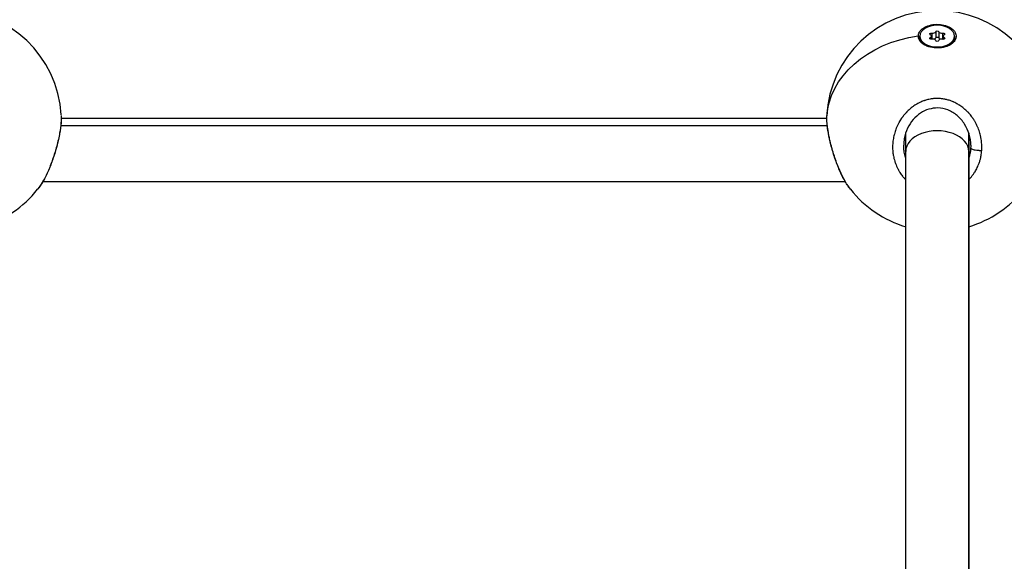
# Model space of a CAD drawing. Units: millimetres. Extents: x -302 to 12336, y 14 to 3266.
# Drawn here: x 1825 to 2074, y 1538 to 1676 of the extents above; entities that cross this region are included whole.
import ezdxf

# ---------------------------------------------------------------- set-up
doc = ezdxf.new("R2010")
doc.units = ezdxf.units.MM
doc.styles.get("Standard").update_dxf_attribs({"font": 'arial.ttf'})
doc.dimstyles.new('ISO-25', dxfattribs={"dimtxt": 2.5, "dimasz": 2.5, "dimexe": 1.25, "dimexo": 0.625, "dimtad": 1, "dimtxsty": 'Standard', "dimcen": 2.5, "dimadec": 0, "dimazin": 0, "dimtfac": 1, "dimtmove": 0, "dimatfit": 3, "dimfxl": 1, "dimarcsym": 0})

# ---------------------------------------------------------------- blocks, each defined once
blk = doc.blocks.new('*D2')
at = {"color": 0, "lineweight": -2, "transparency": 16777216}
for p, q in [((13.88, 1780.89), (13.88, 1842.14)), ((4096.04, 1780.89), (4096.04, 1842.14)), ((93.88, 1840.89), (4016.04, 1840.89))]:
    blk.add_line(p, q, dxfattribs=at)
at = {"color": 0, "transparency": 16777216}
for points in [[(93.88, 1854.22), (93.88, 1827.55), (13.88, 1840.89)], [(4016.04, 1854.22), (4016.04, 1827.55), (4096.04, 1840.89)]]:
    blk.add_solid(points, dxfattribs=at)
at = {"layer": 'Defpoints', "color": 0, "transparency": 16777216}
for p in [(4096.04, 1840.89), (13.88, 1331.06), (4096.04, 1331.06)]:
    blk.add_point(p, dxfattribs=at)
at = {"color": 0, "transparency": 16777216, "insert": (2054.96, 1967.47), "char_height": 150, "attachment_point": 5}
blk.add_mtext('410', dxfattribs=at)
blk = doc.blocks.new('TOP')
for p, q in [((2053.59, 1672.23), (2053.59, 1670.69)), ((2054.58, 1672.59), (2054.58, 1671.02)), ((2055.34, 1672.59), (2055.34, 1671.02)), ((2056.33, 1672.23), (2056.33, 1670.69)), ((2050.56, 1671.15), (2050.56, 1671.46)), ((2050.56, 1671.46), (2050.56, 1671.15)), ((2053.21, 1671.11), (2053.21, 1670.73)), ((2053.49, 1671.46), (2053.49, 1670.68)), ((2056.43, 1671.46), (2056.43, 1670.68)), ((2056.71, 1671.11), (2056.71, 1670.73)), ((2059.36, 1671.46), (2059.36, 1671.15)), ((2051.84, 1669.17), (2051.44, 1669.5)), ((2058.08, 1669.17), (2058.48, 1669.5)), ((1832.94, 1650.53), (1832.93, 1650.53)), ((2026.98, 1650.53), (1832.94, 1650.53)), ((2045.87, 1650.53), (2045.87, 1650.53)), ((2046.96, 1651.92), (2046.96, 1651.92)), ((2062.96, 1651.92), (2062.96, 1651.92)), ((2062.96, 1651.92), (2062.96, 1651.92)), ((2063.46, 1651.33), (2063.46, 1651.34)), ((2064.05, 1650.53), (2064.05, 1650.53)), ((1832.82, 1648.79), (2027.09, 1648.79)), ((2044.88, 1648.79), (2044.88, 1648.79)), ((2065.04, 1648.79), (2065.04, 1648.79)), ((2046.96, 1642.17), (2046.96, 1646.89)), ((2062.96, 1646.89), (2062.96, 1642.17)), ((2062.96, 1642.17), (2062.96, 1646.89)), ((2046.96, 1533.61), (2046.96, 1642.17)), ((2062.96, 1642.17), (2062.96, 1533.61)), ((2062.96, 1533.61), (2062.96, 1642.17)), ((1828.23, 1634.53), (1828.23, 1634.53)), ((2031.68, 1634.53), (1828.24, 1634.53)), ((2031.69, 1634.53), (2031.69, 1634.53))]:
    blk.add_line(p, q)
for centre, start, end in [((1804.96, 1649.96), 3.1208, 177.2907), ((2054.96, 1649.96), 3.1208, 177.2907), ((1804.96, 1649.96), 286.6015, 321.7475), ((2054.96, 1649.96), 218.2525, 253.3985), ((2054.96, 1649.96), 286.6015, 321.7475)]:
    blk.add_arc(centre, 28, start, end)
at = {"extrusion": (0, 0, -1)}
for centre, major_axis, ratio, start_param, end_param in [((2054.96, 1671.46), (4.4, 0), 0.62349, -3.141592653590581, 3.141592653589005), ((2053.44, 1672.01), (-0.387, 0), 0.62349, -0.913517, 1.960715), ((2054.96, 1672.55), (-0.387, 0), 0.62349, 0.13368, 3.007912), ((2056.47, 1672.01), (0.387, 0), 0.62349, -1.960715, 0.913517), ((2054.96, 1649.96), (-28, 0), 0.781831, 0.038477, 1.398812), ((2054.96, 1671.45), (-4.79, 0), 0.62673, -0.62178, 0.023898), ((2054.96, 1671.15), (-4.4, 0), 0.62349, -0.979659, 0), ((2053.44, 1670.92), (-0.387, 0), 0.62349, -1.960715, 0.913517), ((2053.44, 1670.45), (0.387, 0), 0.62349, -1.459929, -1.364674), ((2054.96, 1670.99), (-0.387, 0), 0.62349, 0.13368, 3.007912), ((2054.96, 1670.37), (0.387, 0), 0.62349, 0.13368, 3.007912), ((2056.47, 1670.92), (0.387, 0), 0.62349, -0.913517, 1.960715), ((2056.47, 1670.45), (0.387, 0), 0.62349, -1.776919, -1.681664), ((2054.96, 1671.15), (4.4, 0), 0.62349, 0, 0.979659), ((2052.65, 1643.98), (9.54, -5.17), 0.979353, -0.488051, -0.420579)]:
    blk.add_ellipse(centre, major_axis=major_axis, ratio=ratio, start_param=start_param, end_param=end_param, dxfattribs=at)
for centre, major_axis, ratio, start_param, end_param in [((2053.86, 1672.65), (0.718, 0), 0.62349, -1.960715, -0.13368), ((2056.05, 1672.65), (-0.718, 0), 0.62349, 0.13368, 1.960715), ((2052.77, 1671.46), (0.718, 0), 0.62349, -0.913517, 0.913517), ((2053.86, 1670.28), (0.718, 0), 0.62349, 0.13368, 1.960715), ((2053.86, 1671.08), (0.718, 0), 0.62349, -1.110421, -0.13368), ((2056.05, 1671.08), (-0.718, 0), 0.62349, 0.13368, 1.110421), ((2056.05, 1670.28), (-0.718, 0), 0.62349, -1.960715, -0.13368), ((2057.15, 1671.46), (-0.718, 0), 0.62349, -0.913517, 0.913517), ((2054.96, 1642.17), (8, 0), 0.65928, 0, 3.141593)]:
    blk.add_ellipse(centre, major_axis=major_axis, ratio=ratio, start_param=start_param, end_param=end_param)
for points, knots in [([(2050.17, 1671.53), (2050.17, 1671.67), (2050.19, 1671.81), (2050.33, 1672.32), (2050.55, 1672.7), (2051.23, 1673.38), (2051.68, 1673.68), (2052.66, 1674.12), (2053.25, 1674.29), (2054.5, 1674.47), (2055.15, 1674.48), (2056.34, 1674.35), (2056.96, 1674.21), (2058.04, 1673.79), (2058.52, 1673.5), (2058.86, 1673.2), (2059.21, 1672.89), (2059.49, 1672.52), (2059.77, 1671.74), (2059.79, 1671.33), (2059.59, 1670.58), (2059.36, 1670.2), (2058.68, 1669.52), (2058.23, 1669.23), (2057.25, 1668.79), (2056.66, 1668.62), (2055.42, 1668.44), (2054.76, 1668.43), (2053.58, 1668.55), (2052.97, 1668.69), (2051.88, 1669.12), (2051.41, 1669.4), (2051.06, 1669.7)], [-1.150547, -1.150547, -1.150547, -1.150547, -1.085127, -1.085127, -0.904369, -0.904369, -0.723612, -0.723612, -0.542685, -0.542685, -0.361758, -0.361758, -0.180879, -0.180879, 0, 0, 0, 0.180642, 0.180642, 0.361283, 0.361283, 0.541636, 0.541636, 0.721988, 0.721988, 0.90217, 0.90217, 1.082352, 1.082352, 1.262582, 1.262582, 1.442812, 1.442812, 1.442812, 1.442812]), ([(2066.23, 1642.41), (2066.23, 1642.41), (2066.23, 1642.41), (2066.25, 1642.66), (2066.26, 1642.91), (2066.27, 1643.33), (2066.27, 1643.51), (2066.25, 1643.93), (2066.24, 1644.17), (2066.2, 1644.6), (2066.18, 1644.79), (2066.12, 1645.23), (2066.08, 1645.48), (2066.02, 1645.8), (2066.01, 1645.87), (2065.97, 1646.04), (2065.95, 1646.14), (2065.87, 1646.46), (2065.82, 1646.67), (2065.7, 1647.08), (2065.63, 1647.29), (2065.49, 1647.71), (2065.4, 1647.94), (2065.22, 1648.38), (2065.12, 1648.61), (2064.95, 1648.97), (2064.88, 1649.11), (2064.7, 1649.46), (2064.59, 1649.66), (2064.36, 1650.05), (2064.23, 1650.25), (2064.05, 1650.53), (2064, 1650.6), (2063.88, 1650.77), (2063.82, 1650.86), (2063.62, 1651.13), (2063.49, 1651.3), (2063.25, 1651.6), (2063.14, 1651.73), (2062.99, 1651.89), (2062.96, 1651.93), (2062.78, 1652.12), (2062.62, 1652.28), (2062.31, 1652.59), (2062.15, 1652.74), (2061.88, 1652.98), (2061.76, 1653.08), (2061.5, 1653.3), (2061.35, 1653.41), (2061.04, 1653.64), (2060.89, 1653.75), (2060.67, 1653.89), (2060.62, 1653.93), (2060.44, 1654.04), (2060.32, 1654.11), (2060.04, 1654.28), (2059.87, 1654.38), (2059.53, 1654.55), (2059.36, 1654.63), (2059.14, 1654.73), (2059.09, 1654.76), (2058.9, 1654.84), (2058.76, 1654.9), (2058.48, 1655.01), (2058.34, 1655.06), (2058.05, 1655.16), (2057.9, 1655.2), (2057.59, 1655.29), (2057.43, 1655.33), (2057.15, 1655.4), (2057.03, 1655.43), (2056.72, 1655.49), (2056.53, 1655.52), (2056.15, 1655.57), (2055.95, 1655.6), (2055.58, 1655.62), (2055.42, 1655.63), (2055.22, 1655.64), (2055.19, 1655.64), (2055.15, 1655.64), (2055.15, 1655.64), (2055.14, 1655.64), (2055.14, 1655.64), (2055.13, 1655.64), (2055.12, 1655.64), (2055.11, 1655.64), (2055.08, 1655.64), (2055.06, 1655.64), (2055.02, 1655.64), (2054.99, 1655.64), (2054.95, 1655.64), (2054.94, 1655.64), (2054.86, 1655.64), (2054.79, 1655.64), (2054.64, 1655.64), (2054.57, 1655.63), (2054.44, 1655.63), (2054.38, 1655.63), (2054.31, 1655.62), (2054.29, 1655.62), (2054.12, 1655.61), (2053.97, 1655.59), (2053.75, 1655.57), (2053.68, 1655.56), (2053.58, 1655.55), (2053.55, 1655.54), (2053.51, 1655.54), (2053.51, 1655.54), (2053.48, 1655.53), (2053.46, 1655.53), (2053.42, 1655.52), (2053.4, 1655.52), (2053.39, 1655.52), (2053.21, 1655.49), (2053.04, 1655.46), (2052.7, 1655.38), (2052.53, 1655.34), (2052.19, 1655.25), (2052.03, 1655.2), (2051.8, 1655.13), (2051.74, 1655.11), (2051.53, 1655.04), (2051.39, 1654.99), (2051.1, 1654.87), (2050.95, 1654.81), (2050.65, 1654.68), (2050.5, 1654.6), (2050.25, 1654.48), (2050.15, 1654.43), (2049.9, 1654.29), (2049.74, 1654.2), (2049.49, 1654.05), (2049.39, 1653.99), (2049.13, 1653.82), (2048.98, 1653.71), (2048.74, 1653.54), (2048.66, 1653.48), (2048.44, 1653.31), (2048.3, 1653.2), (2048.13, 1653.06), (2048.1, 1653.03), (2047.91, 1652.87), (2047.76, 1652.73), (2047.49, 1652.48), (2047.38, 1652.37), (2047.24, 1652.22), (2047.21, 1652.2), (2047.16, 1652.14), (2047.14, 1652.12), (2047.07, 1652.05), (2047.04, 1652.01), (2046.99, 1651.96), (2046.98, 1651.94), (2046.87, 1651.82), (2046.77, 1651.71), (2046.52, 1651.41), (2046.37, 1651.22), (2046.19, 1650.99), (2046.16, 1650.95), (2046, 1650.73), (2045.88, 1650.55), (2045.72, 1650.31), (2045.68, 1650.25), (2045.54, 1650.02), (2045.44, 1649.86), (2045.3, 1649.61), (2045.25, 1649.52), (2045.09, 1649.22), (2044.98, 1649), (2044.78, 1648.57), (2044.68, 1648.35), (2044.55, 1648.04), (2044.52, 1647.95), (2044.41, 1647.65), (2044.34, 1647.45), (2044.21, 1647.04), (2044.14, 1646.83), (2044.05, 1646.48), (2044.02, 1646.34), (2043.93, 1645.98), (2043.89, 1645.75), (2043.81, 1645.3), (2043.77, 1645.07), (2043.73, 1644.73), (2043.72, 1644.62), (2043.69, 1644.27), (2043.67, 1644.03), (2043.65, 1643.55), (2043.65, 1643.31), (2043.66, 1642.98), (2043.66, 1642.89), (2043.67, 1642.54), (2043.69, 1642.29), (2043.73, 1641.87), (2043.76, 1641.69), (2043.8, 1641.37), (2043.83, 1641.23), (2043.89, 1640.86), (2043.94, 1640.63), (2044.06, 1640.17), (2044.12, 1639.94), (2044.22, 1639.62), (2044.25, 1639.53), (2044.35, 1639.23), (2044.43, 1639.01), (2044.6, 1638.57), (2044.7, 1638.36), (2044.84, 1638.05), (2044.89, 1637.96), (2045, 1637.74), (2045.07, 1637.61), (2045.25, 1637.28), (2045.37, 1637.08), (2045.6, 1636.72), (2045.71, 1636.56), (2045.94, 1636.24), (2046.05, 1636.08), (2046.23, 1635.86), (2046.29, 1635.79), (2046.5, 1635.53), (2046.66, 1635.35), (2046.86, 1635.14), (2046.89, 1635.11), (2046.93, 1635.06), (2046.95, 1635.05), (2046.96, 1635.04)], [-0.000014, -0.000014, -0.000014, -0.000014, 0, 0, 0.552503, 0.552503, 0.947757, 0.947757, 1.473848, 1.473848, 1.895513, 1.895513, 2.45879, 2.45879, 2.606331, 2.606331, 2.84327, 2.84327, 3.317148, 3.317148, 3.791027, 3.791027, 4.314029, 4.314029, 4.844675, 4.844675, 5.190757, 5.190757, 5.68654, 5.68654, 6.191002, 6.191002, 6.397358, 6.397358, 6.634297, 6.634297, 7.108175, 7.108175, 7.474312, 7.474312, 7.582054, 7.582054, 8.058365, 8.058365, 8.52981, 8.52981, 8.845729, 8.845729, 9.260251, 9.260251, 9.66472, 9.66472, 9.808108, 9.808108, 10.109405, 10.109405, 10.525135, 10.525135, 10.930753, 10.930753, 11.041323, 11.041323, 11.37308, 11.37308, 11.688999, 11.688999, 12.029464, 12.029464, 12.375855, 12.375855, 12.636756, 12.636756, 13.047736, 13.047736, 13.47891, 13.47891, 13.828901, 13.828901, 13.900432, 13.900432, 13.910304, 13.912772, 13.912772, 13.920177, 13.920177, 13.939922, 13.939922, 13.979411, 13.979411, 14.038646, 14.038646, 14.058391, 14.058391, 14.216351, 14.216351, 14.37431, 14.37431, 14.49278, 14.49278, 14.532269, 14.532269, 14.848188, 14.848188, 15.006148, 15.006148, 15.065383, 15.065383, 15.085128, 15.085128, 15.124617, 15.124617, 15.164107, 15.164107, 15.164107, 15.541091, 15.541091, 15.914079, 15.914079, 16.28258, 16.28258, 16.427783, 16.427783, 16.743702, 16.743702, 17.099027, 17.099027, 17.455049, 17.455049, 17.691458, 17.691458, 18.072042, 18.072042, 18.323296, 18.323296, 18.731394, 18.731394, 18.955134, 18.955134, 19.329944, 19.329944, 19.429012, 19.429012, 19.87043, 19.87043, 20.21881, 20.21881, 20.297789, 20.297789, 20.376769, 20.376769, 20.495239, 20.495239, 20.534729, 20.534729, 20.850647, 20.850647, 21.3756, 21.3756, 21.482485, 21.482485, 21.956364, 21.956364, 22.114323, 22.114323, 22.536418, 22.536418, 22.746161, 22.746161, 23.279109, 23.279109, 23.801108, 23.801108, 24.009836, 24.009836, 24.483715, 24.483715, 24.958403, 24.958403, 25.273512, 25.273512, 25.781862, 25.781862, 26.295144, 26.295144, 26.537188, 26.537188, 27.068434, 27.068434, 27.598732, 27.598732, 27.800863, 27.800863, 28.357027, 28.357027, 28.74862, 28.74862, 29.064539, 29.064539, 29.594159, 29.594159, 30.120909, 30.120909, 30.328214, 30.328214, 30.843827, 30.843827, 31.366007, 31.366007, 31.59189, 31.59189, 31.907809, 31.907809, 32.422795, 32.422795, 32.855566, 32.855566, 33.288014, 33.288014, 33.487404, 33.487404, 34.016939, 34.016939, 34.119241, 34.119241, 34.159089, 34.159089, 34.159089, 34.159089]), ([(2063.46, 1643.79), (2063.46, 1644.72), (2063.32, 1645.66), (2062.79, 1647.47), (2062.4, 1648.35), (2061.38, 1649.95), (2060.74, 1650.69), (2059.32, 1651.9), (2058.51, 1652.39), (2056.85, 1653.04), (2055.98, 1653.22), (2054.34, 1653.25), (2053.56, 1653.14), (2052.09, 1652.69), (2051.39, 1652.36), (2050.06, 1651.49), (2049.43, 1650.92), (2048.31, 1649.63), (2047.82, 1648.89), (2047.05, 1647.27), (2046.77, 1646.39), (2046.51, 1644.93), (2046.46, 1644.36), (2046.46, 1643.79)], [0.000389, 0.000389, 0.000389, 0.000389, 2.935112, 2.935112, 5.862042, 5.862042, 8.756841, 8.756841, 11.534943, 11.534943, 14.118216, 14.118216, 16.436854, 16.436854, 18.727924, 18.727924, 21.244144, 21.244144, 23.931761, 23.931761, 26.770275, 26.770275, 28.564964, 28.564964, 28.564964, 28.564964]), ([(1832.92, 1651.35), (1832.94, 1651.14), (1832.94, 1650.91), (1832.94, 1650.66), (1832.93, 1650.29), (1832.91, 1649.88), (1832.87, 1649.43), (1832.84, 1648.99), (1832.78, 1648.51), (1832.71, 1648.02), (1832.64, 1647.52), (1832.56, 1647.01), (1832.45, 1646.47), (1832.35, 1645.94), (1832.24, 1645.39), (1832.11, 1644.83), (1831.98, 1644.27), (1831.83, 1643.71), (1831.68, 1643.14), (1831.6, 1642.86), (1831.52, 1642.58), (1831.44, 1642.29), (1831.35, 1642.01), (1831.27, 1641.73), (1831.18, 1641.45), (1831, 1640.88), (1830.81, 1640.32), (1830.61, 1639.77), (1830.41, 1639.23), (1830.21, 1638.69), (1830, 1638.18), (1829.78, 1637.66), (1829.56, 1637.15), (1829.34, 1636.67), (1829.11, 1636.18), (1828.88, 1635.72), (1828.65, 1635.28), (1828.41, 1634.85), (1828.18, 1634.43), (1827.94, 1634.05), (1827.7, 1633.66), (1827.46, 1633.3), (1827.22, 1632.97), (1827.13, 1632.85), (1827.04, 1632.74), (1826.95, 1632.62)], [-41.260549, -41.260549, -41.260549, -41.260549, -40.437619, -40.437619, -40.437619, -39.173944, -39.173944, -39.173944, -37.910268, -37.910268, -37.910268, -36.646593, -36.646593, -36.646593, -35.382917, -35.382917, -35.382917, -34.119241, -34.119241, -34.119241, -33.487404, -33.487404, -33.487404, -32.855566, -32.855566, -32.855566, -31.59189, -31.59189, -31.59189, -30.328214, -30.328214, -30.328214, -29.064539, -29.064539, -29.064539, -27.800863, -27.800863, -27.800863, -26.537188, -26.537188, -26.537188, -25.273512, -25.273512, -25.273512, -24.806195, -24.806195, -24.806195, -24.806195]), ([(1832.93, 1651.29), (1832.96, 1650.55), (1832.92, 1649.7), (1832.73, 1647.91), (1832.58, 1646.97), (1832.2, 1645.06), (1831.97, 1644.09), (1831.44, 1642.14), (1831.13, 1641.16), (1830.46, 1639.24), (1830.09, 1638.29), (1829.29, 1636.48), (1828.86, 1635.62), (1827.95, 1634.01), (1827.45, 1633.27), (1826.95, 1632.63)], [0, 0, 0, 0, 3.453255, 3.453255, 6.638341, 6.638341, 9.665005, 9.665005, 12.709774, 12.709774, 15.830938, 15.830938, 19.060176, 19.060176, 22.478998, 22.478998, 22.478998, 22.478998]), ([(2032.97, 1632.62), (2032.44, 1633.3), (2031.92, 1634.09), (2030.95, 1635.82), (2030.49, 1636.78), (2029.64, 1638.75), (2029.26, 1639.79), (2028.57, 1641.85), (2028.26, 1642.9), (2027.75, 1644.91), (2027.54, 1645.9), (2027.22, 1647.73), (2027.1, 1648.59), (2026.98, 1650.07), (2026.96, 1650.71), (2026.99, 1651.29)], [0, 0, 0, 0, 3.598565, 3.598565, 7.093079, 7.093079, 10.43475, 10.43475, 13.648438, 13.648438, 16.751066, 16.751066, 19.782173, 19.782173, 22.479187, 22.479187, 22.479187, 22.479187]), ([(2032.97, 1632.62), (2032.88, 1632.73), (2032.56, 1633.16), (2031.99, 1634), (2031.28, 1635.24), (2030.58, 1636.64), (2029.93, 1638.13), (2029.3, 1639.75), (2028.83, 1641.15), (2028.49, 1642.27), (2028.16, 1643.4), (2027.85, 1644.64), (2027.57, 1645.93), (2027.36, 1646.99), (2027.17, 1648.19), (2027.03, 1649.45), (2026.98, 1650.33), (2026.98, 1650.75), (2026.98, 1650.8)], [-28.255597, -28.255597, -28.255597, -28.255597, -27.800863, -26.537188, -25.273512, -24.009836, -22.746161, -21.482485, -20.21881, -19.586972, -18.955134, -17.691458, -16.849008, -16.006558, -15.164107, -13.900432, -12.636756, -12.471522, -12.471522, -12.471522, -12.471522]), ([(2046.96, 1640.61), (2046.95, 1640.64), (2046.94, 1640.68), (2046.93, 1640.71), (2046.79, 1641.14), (2046.69, 1641.57), (2046.61, 1642.02), (2046.59, 1642.13), (2046.57, 1642.24), (2046.56, 1642.36), (2046.51, 1642.69), (2046.48, 1643.03), (2046.47, 1643.38), (2046.46, 1643.51), (2046.46, 1643.65), (2046.46, 1643.79)], [22.650827, 22.650827, 22.650827, 22.650827, 22.746161, 22.746161, 22.746161, 24.009836, 24.009836, 24.009836, 24.325755, 24.325755, 24.325755, 25.273512, 25.273512, 25.273512, 25.655003, 25.655003, 25.655003, 25.655003]), ([(2063.43, 1643.07), (2063.42, 1642.9), (2063.41, 1642.73), (2063.39, 1642.56), (2063.37, 1642.4), (2063.34, 1642.23), (2063.32, 1642.06), (2063.26, 1641.73), (2063.19, 1641.4), (2063.1, 1641.07), (2063.06, 1640.92), (2063.01, 1640.76), (2062.96, 1640.61)], [0.000014, 0.000014, 0.000014, 0.000014, 0.473878, 0.473878, 0.473878, 0.947757, 0.947757, 0.947757, 1.895513, 1.895513, 1.895513, 2.34674, 2.34674, 2.34674, 2.34674]), ([(2062.96, 1635.04), (2063.09, 1635.17), (2063.22, 1635.3), (2063.52, 1635.65), (2063.69, 1635.85), (2063.95, 1636.2), (2064.05, 1636.33), (2064.28, 1636.66), (2064.41, 1636.86), (2064.64, 1637.23), (2064.73, 1637.38), (2064.92, 1637.74), (2065.02, 1637.94), (2065.2, 1638.32), (2065.29, 1638.51), (2065.47, 1638.95), (2065.56, 1639.2), (2065.7, 1639.6), (2065.74, 1639.75), (2065.86, 1640.15), (2065.92, 1640.39), (2066.01, 1640.81), (2066.05, 1640.98), (2066.11, 1641.35), (2066.15, 1641.57), (2066.2, 1641.99), (2066.22, 1642.2), (2066.23, 1642.41)], [46.983113, 46.983113, 46.983113, 46.983113, 47.387835, 47.387835, 47.982084, 47.982084, 48.335592, 48.335592, 48.880221, 48.880221, 49.283349, 49.283349, 49.77714, 49.77714, 50.231105, 50.231105, 50.828457, 50.828457, 51.178862, 51.178862, 51.747441, 51.747441, 52.126619, 52.126619, 52.600497, 52.600497, 53.074362, 53.074362, 53.074362, 53.074362]), ([(2066.23, 1642.41), (2066.06, 1642.4), (2065.79, 1642.4), (2065.24, 1642.43), (2064.68, 1642.5), (2064.12, 1642.63), (2063.75, 1642.77), (2063.5, 1642.92), (2063.44, 1643.02), (2063.43, 1643.07)], [0, 0, 0, 0, 0.1428571, 0.2142857, 0.4285714, 0.5714286, 0.7142857, 0.8571429, 0.9999998, 0.9999998, 0.9999998, 0.9999998])]:
    blk.add_open_spline(points, degree=3, knots=knots)
blk.add_open_spline([(2026.98, 1650.8), (2026.98, 1650.97), (2026.98, 1651.14), (2026.99, 1651.29)], degree=3)

msp = doc.modelspace()

# ---------------------------------------------------------------- block references
msp.add_blockref('TOP', (2.152, 0.11))

# ---------------------------------------------------------------- dimensions: what is measured, and where the dimension line sits
dim = msp.add_linear_dim(base=(4096.043, 1840.888), p1=(13.876, 1331.059), p2=(4096.043, 1331.059), text='410', dimstyle='ISO-25', override={"dimtxt": 150, "dimasz": 80, "dimgap": 50, "dimtad": 2, "dimfxl": 60, "dimfxlon": 1})
dim.commit()
dim.dimension.update_dxf_attribs({"geometry": '*D2', "text_midpoint": (2054.959, 1967.473)})

doc.saveas('drawing.dxf')
